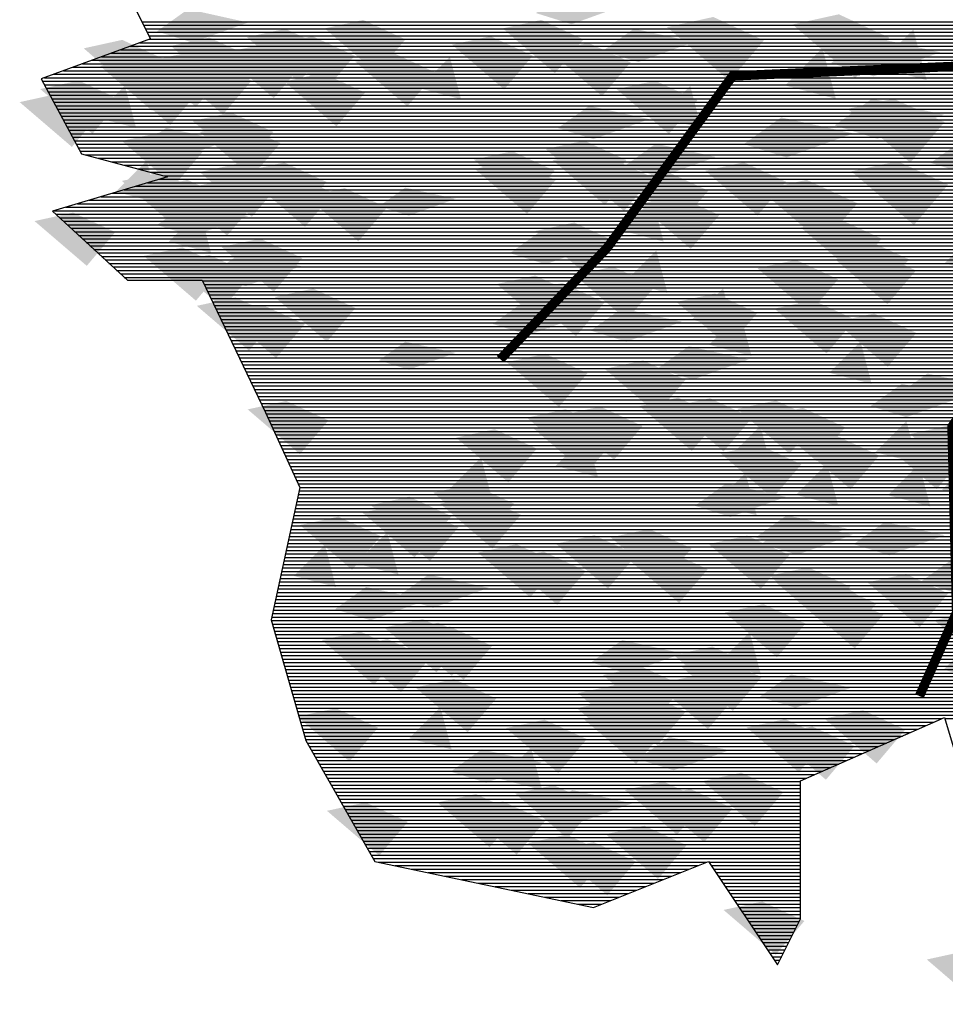
# Model space of a CAD drawing. Units: millimetres. Extents: x 51 to 199, y -99 to 14.
# Drawn here: x 179 to 179, y -82 to -82 of the extents above; entities that cross this region are included whole.
import ezdxf

# ---------------------------------------------------------------- set-up
doc = ezdxf.new("R2010")
doc.units = ezdxf.units.MM
doc.header["$LTSCALE"] = 0.05
doc.layers.get('0').update_dxf_attribs({"lineweight": 15})
doc.layers.add('TREES', color=81, linetype='Continuous')

# ---------------------------------------------------------------- blocks, each defined once
blk = doc.blocks.new('*X112')
at = {"color": 0}
for p, q in [((47.096, -87.9745), (54.8356, -87.9745)), ((47.101, -87.9845), (54.8375, -87.9845)), ((47.106, -87.9945), (54.8394, -87.9945)), ((47.111, -88.0045), (54.8413, -88.0045)), ((47.0892, -88.0345), (54.8841, -88.0345)), ((47.116, -88.0145), (54.8432, -88.0145)), ((47.1164, -88.0245), (54.8498, -88.0245)), ((47.0078, -88.0645), (54.987, -88.0645)), ((47.0349, -88.0545), (54.9527, -88.0545)), ((47.0621, -88.0445), (54.9184, -88.0445)), ((46.9263, -88.0945), (55.0899, -88.0945)), ((46.9535, -88.0845), (55.0556, -88.0845)), ((46.9806, -88.0745), (55.0213, -88.0745)), ((46.872, -88.1145), (55.1585, -88.1145)), ((46.8992, -88.1045), (55.1242, -88.1045)), ((46.8115, -88.1445), (54.7916, -88.1445)), ((46.8177, -88.1345), (54.7861, -88.1345)), ((46.8449, -88.1245), (54.7807, -88.1245)), ((46.8169, -88.1545), (54.7971, -88.1545)), ((46.8223, -88.1645), (54.8026, -88.1645)), ((46.8277, -88.1745), (54.8081, -88.1745)), ((46.8331, -88.1845), (54.8136, -88.1845)), ((46.8385, -88.1945), (54.8191, -88.1945)), ((46.8438, -88.2045), (54.8246, -88.2045)), ((46.8492, -88.2145), (54.83, -88.2145)), ((46.8546, -88.2245), (54.8355, -88.2245)), ((46.86, -88.2345), (54.841, -88.2345)), ((46.8654, -88.2445), (54.8465, -88.2445)), ((46.8708, -88.2545), (54.852, -88.2545)), ((46.8762, -88.2645), (54.8575, -88.2645)), ((46.8816, -88.2745), (54.863, -88.2745)), ((46.8869, -88.2845), (54.8684, -88.2845)), ((46.8923, -88.2945), (54.8739, -88.2945)), ((46.8977, -88.3045), (54.8794, -88.3045)), ((46.9031, -88.3145), (54.8849, -88.3145)), ((46.9085, -88.3245), (54.8904, -88.3245)), ((46.9139, -88.3345), (54.8959, -88.3345)), ((46.9193, -88.3445), (54.9014, -88.3445)), ((46.9339, -88.3545), (54.9068, -88.3545)), ((46.9714, -88.3645), (54.9123, -88.3645)), ((47.0089, -88.3745), (54.9178, -88.3745)), ((47.0464, -88.3845), (54.9233, -88.3845)), ((47.0839, -88.3945), (54.9288, -88.3945)), ((47.1214, -88.4045), (54.9343, -88.4045)), ((47.1458, -88.4245), (54.9452, -88.4245)), ((47.1589, -88.4145), (54.9398, -88.4145)), ((47.0457, -88.4545), (54.9617, -88.4545)), ((47.0791, -88.4445), (54.9562, -88.4445)), ((47.1124, -88.4345), (54.9507, -88.4345)), ((46.9457, -88.4845), (54.9782, -88.4845)), ((46.979, -88.4745), (54.9727, -88.4745)), ((47.0124, -88.4645), (54.9672, -88.4645)), ((46.8457, -88.5145), (54.9946, -88.5145)), ((46.879, -88.5045), (54.9891, -88.5045)), ((46.9124, -88.4945), (54.9836, -88.4945)), ((46.8502, -88.5245), (55.0001, -88.5245)), ((46.8611, -88.5345), (55.0056, -88.5345)), ((46.8719, -88.5445), (55.0111, -88.5445)), ((46.8827, -88.5545), (55.0166, -88.5545)), ((46.8936, -88.5645), (55.022, -88.5645)), ((46.9044, -88.5745), (55.0275, -88.5745)), ((46.9152, -88.5845), (55.033, -88.5845)), ((46.9261, -88.5945), (55.0385, -88.5945)), ((46.9369, -88.6045), (55.044, -88.6045)), ((46.9478, -88.6145), (55.0495, -88.6145)), ((46.9586, -88.6245), (54.7491, -88.6245)), ((46.9694, -88.6345), (54.7191, -88.6345)), ((46.9803, -88.6445), (54.689, -88.6445)), ((46.9911, -88.6545), (54.659, -88.6545)), ((47.0019, -88.6645), (54.629, -88.6645)), ((47.0128, -88.6745), (54.599, -88.6745)), ((47.0236, -88.6845), (54.569, -88.6845)), ((47.0345, -88.6945), (54.539, -88.6945)), ((47.0453, -88.7045), (54.509, -88.7045)), ((47.2689, -88.7145), (54.479, -88.7145)), ((47.2737, -88.7245), (54.4489, -88.7245)), ((47.2785, -88.7345), (54.4189, -88.7345)), ((47.2833, -88.7445), (54.3889, -88.7445)), ((47.2881, -88.7545), (54.3864, -88.7545)), ((47.2928, -88.7645), (54.3884, -88.7645)), ((47.2976, -88.7745), (54.3904, -88.7745)), ((47.3024, -88.7845), (54.3924, -88.7845)), ((47.3072, -88.7945), (54.3944, -88.7945)), ((47.312, -88.8045), (54.3964, -88.8045)), ((47.3168, -88.8145), (54.3984, -88.8145)), ((47.3216, -88.8245), (54.4004, -88.8245)), ((47.3263, -88.8345), (54.4024, -88.8345)), ((47.3311, -88.8445), (54.4044, -88.8445)), ((47.3359, -88.8545), (54.4064, -88.8545)), ((47.3407, -88.8645), (54.4084, -88.8645)), ((47.3455, -88.8745), (54.4104, -88.8745)), ((47.3503, -88.8845), (54.4124, -88.8845)), ((47.355, -88.8945), (54.3181, -88.8945)), ((47.3598, -88.9045), (54.3072, -88.9045)), ((47.3646, -88.9145), (54.2963, -88.9145)), ((47.3694, -88.9245), (54.2854, -88.9245)), ((47.3742, -88.9345), (54.2745, -88.9345)), ((47.379, -88.9445), (54.2636, -88.9445)), ((47.3837, -88.9545), (54.2526, -88.9545)), ((47.3885, -88.9645), (54.2417, -88.9645)), ((47.3933, -88.9745), (54.2308, -88.9745)), ((47.3981, -88.9845), (54.2199, -88.9845)), ((47.4029, -88.9945), (54.209, -88.9945)), ((47.4077, -89.0045), (54.1981, -89.0045)), ((47.4125, -89.0145), (54.1872, -89.0145)), ((47.4172, -89.0245), (54.1763, -89.0245)), ((47.422, -89.0345), (54.1653, -89.0345)), ((47.4268, -89.0445), (54.1544, -89.0445)), ((47.4316, -89.0545), (54.1435, -89.0545)), ((47.4364, -89.0645), (54.1326, -89.0645)), ((47.4412, -89.0745), (54.1217, -89.0745)), ((47.4459, -89.0845), (54.1317, -89.0845)), ((47.4507, -89.0945), (54.1417, -89.0945)), ((47.4553, -89.1045), (54.1517, -89.1045)), ((47.4599, -89.1145), (54.1617, -89.1145)), ((47.4645, -89.1245), (54.1717, -89.1245)), ((47.4691, -89.1345), (54.1817, -89.1345)), ((47.4738, -89.1445), (54.1917, -89.1445)), ((47.4784, -89.1545), (54.2017, -89.1545)), ((47.483, -89.1645), (54.2117, -89.1645)), ((47.4876, -89.1745), (54.2217, -89.1745)), ((47.4922, -89.1845), (54.2317, -89.1845)), ((47.4968, -89.1945), (54.231, -89.1945)), ((47.5015, -89.2045), (54.2196, -89.2045)), ((47.5061, -89.2145), (53.8796, -89.2145)), ((47.5107, -89.2245), (53.8656, -89.2245)), ((47.5153, -89.2345), (53.8516, -89.2345)), ((47.5199, -89.2445), (53.8376, -89.2445)), ((47.5245, -89.2545), (53.8236, -89.2545)), ((47.5292, -89.2645), (53.8096, -89.2645)), ((47.5338, -89.2745), (53.7956, -89.2745)), ((47.5384, -89.2845), (53.7816, -89.2845)), ((47.543, -89.2945), (53.7788, -89.2945)), ((47.5476, -89.3045), (53.7824, -89.3045)), ((47.5433, -89.3245), (53.7896, -89.3245)), ((47.5455, -89.3145), (53.786, -89.3145)), ((47.5368, -89.3545), (53.8003, -89.3545)), ((47.5389, -89.3445), (53.7967, -89.3445)), ((47.5411, -89.3345), (53.7931, -89.3345)), ((47.5302, -89.3845), (53.811, -89.3845)), ((47.5324, -89.3745), (53.8074, -89.3745)), ((47.5346, -89.3645), (53.8038, -89.3645)), ((47.5237, -89.4145), (53.8217, -89.4145)), ((47.5259, -89.4045), (53.8181, -89.4045)), ((47.5281, -89.3945), (53.8146, -89.3945)), ((47.5172, -89.4445), (53.8324, -89.4445)), ((47.5194, -89.4345), (53.8289, -89.4345)), ((47.5215, -89.4245), (53.8253, -89.4245)), ((47.5128, -89.4645), (53.8396, -89.4645)), ((47.515, -89.4545), (53.836, -89.4545)), ((47.5063, -89.4945), (53.8503, -89.4945)), ((47.5085, -89.4845), (53.8467, -89.4845)), ((47.5107, -89.4745), (53.8431, -89.4745)), ((47.4998, -89.5245), (53.8483, -89.5245)), ((47.502, -89.5145), (53.8574, -89.5145)), ((47.5041, -89.5045), (53.8539, -89.5045)), ((47.4933, -89.5545), (53.7995, -89.5545)), ((47.4954, -89.5445), (53.8158, -89.5445)), ((47.4976, -89.5345), (53.832, -89.5345)), ((47.4867, -89.5845), (53.7508, -89.5845)), ((47.4889, -89.5745), (53.767, -89.5745)), ((47.4911, -89.5645), (53.7833, -89.5645)), ((47.4802, -89.6145), (53.702, -89.6145)), ((47.4824, -89.6045), (53.7182, -89.6045)), ((47.4846, -89.5945), (53.7345, -89.5945)), ((47.4759, -89.6345), (53.6695, -89.6345)), ((47.478, -89.6245), (53.6857, -89.6245)), ((47.4693, -89.6645), (53.5327, -89.6645)), ((47.4715, -89.6545), (53.6077, -89.6545)), ((47.4737, -89.6445), (53.6532, -89.6445)), ((47.4661, -89.6845), (53.021, -89.6845)), ((47.4672, -89.6745), (53.4576, -89.6745)), ((47.4689, -89.6945), (53.0231, -89.6945)), ((47.4718, -89.7045), (53.0253, -89.7045)), ((47.4746, -89.7145), (53.0274, -89.7145)), ((47.4775, -89.7245), (53.0296, -89.7245)), ((47.4804, -89.7345), (53.0317, -89.7345)), ((47.4832, -89.7445), (53.0338, -89.7445)), ((47.4861, -89.7545), (53.036, -89.7545)), ((47.4889, -89.7645), (53.0381, -89.7645)), ((47.4918, -89.7745), (53.0403, -89.7745)), ((47.4946, -89.7845), (53.0424, -89.7845)), ((47.4975, -89.7945), (53.0446, -89.7945)), ((47.5004, -89.8045), (53.0467, -89.8045)), ((47.5032, -89.8145), (53.0489, -89.8145)), ((47.5061, -89.8245), (53.051, -89.8245)), ((47.5089, -89.8345), (53.0531, -89.8345)), ((47.5118, -89.8445), (53.0553, -89.8445)), ((47.5147, -89.8545), (53.0574, -89.8545)), ((47.5175, -89.8645), (53.0596, -89.8645)), ((47.5204, -89.8745), (53.0617, -89.8745)), ((47.5232, -89.8845), (53.0639, -89.8845)), ((47.5261, -89.8945), (53.066, -89.8945)), ((47.5289, -89.9045), (53.0681, -89.9045)), ((47.5318, -89.9145), (53.0608, -89.9145)), ((47.5347, -89.9245), (53.0183, -89.9245)), ((47.5375, -89.9345), (52.9758, -89.9345)), ((47.5404, -89.9445), (52.9333, -89.9445)), ((47.5432, -89.9545), (52.8908, -89.9545)), ((47.5461, -89.9645), (49.3819, -89.9645)), ((47.549, -89.9745), (49.3592, -89.9745)), ((49.3892, -89.9645), (52.8482, -89.9645)), ((47.5518, -89.9845), (49.3365, -89.9845)), ((47.5547, -89.9945), (49.3137, -89.9945)), ((47.5575, -90.0045), (49.291, -90.0045)), ((47.5604, -90.0145), (49.2682, -90.0145)), ((47.5632, -90.0245), (49.2455, -90.0245)), ((47.5681, -90.0345), (49.2228, -90.0345)), ((47.5739, -90.0445), (49.2, -90.0445)), ((47.5796, -90.0545), (49.1773, -90.0545)), ((47.5853, -90.0645), (49.1546, -90.0645)), ((47.591, -90.0745), (49.1318, -90.0745)), ((47.5967, -90.0845), (49.1091, -90.0845)), ((47.6024, -90.0945), (49.0864, -90.0945)), ((47.6082, -90.1045), (49.0636, -90.1045)), ((47.6139, -90.1145), (49.0409, -90.1145)), ((47.6196, -90.1245), (49.0182, -90.1245)), ((47.6253, -90.1345), (48.9954, -90.1345)), ((47.631, -90.1445), (48.9775, -90.1445)), ((47.6367, -90.1545), (48.9775, -90.1545)), ((47.6425, -90.1645), (48.9775, -90.1645)), ((47.6482, -90.1745), (48.9775, -90.1745)), ((47.6539, -90.1845), (48.9775, -90.1845)), ((47.6596, -90.1945), (48.9775, -90.1945)), ((47.6653, -90.2045), (48.9775, -90.2045)), ((47.671, -90.2145), (48.9775, -90.2145)), ((47.6768, -90.2245), (48.9775, -90.2245)), ((47.6825, -90.2345), (48.9775, -90.2345)), ((47.6882, -90.2445), (48.9775, -90.2445)), ((47.6939, -90.2545), (48.9775, -90.2545)), ((47.6996, -90.2645), (48.9775, -90.2645)), ((47.7053, -90.2745), (48.9775, -90.2745)), ((47.711, -90.2845), (48.9775, -90.2845)), ((47.7168, -90.2945), (48.9775, -90.2945)), ((47.7225, -90.3045), (48.9775, -90.3045)), ((47.7282, -90.3145), (48.9775, -90.3145)), ((47.7339, -90.3245), (48.9775, -90.3245)), ((47.7396, -90.3345), (48.9775, -90.3345)), ((47.7453, -90.3445), (48.9775, -90.3445)), ((47.7511, -90.3545), (48.9775, -90.3545)), ((47.7568, -90.3645), (48.9775, -90.3645)), ((47.7713, -90.3745), (48.7092, -90.3745)), ((47.8188, -90.3845), (48.6842, -90.3845)), ((47.8664, -90.3945), (48.6592, -90.3945)), ((48.7159, -90.3745), (48.9775, -90.3745)), ((48.7226, -90.3845), (48.9775, -90.3845)), ((48.7293, -90.3945), (48.9775, -90.3945)), ((47.9139, -90.4045), (48.6342, -90.4045)), ((47.9614, -90.4145), (48.6092, -90.4145)), ((48.0089, -90.4245), (48.5842, -90.4245)), ((48.7359, -90.4045), (48.9775, -90.4045)), ((48.7426, -90.4145), (48.9775, -90.4145)), ((48.7493, -90.4245), (48.9775, -90.4245)), ((48.0564, -90.4345), (48.5592, -90.4345)), ((48.1039, -90.4445), (48.5342, -90.4445)), ((48.1515, -90.4545), (48.5092, -90.4545)), ((48.756, -90.4345), (48.9775, -90.4345)), ((48.7626, -90.4445), (48.9775, -90.4445)), ((48.7693, -90.4545), (48.9775, -90.4545)), ((48.199, -90.4645), (48.4842, -90.4645)), ((48.2465, -90.4745), (48.4592, -90.4745)), ((48.294, -90.4845), (48.4341, -90.4845)), ((48.776, -90.4645), (48.9775, -90.4645)), ((48.7826, -90.4745), (48.9775, -90.4745)), ((48.7893, -90.4845), (48.9775, -90.4845)), ((48.3415, -90.4945), (48.4091, -90.4945)), ((48.796, -90.4945), (48.9775, -90.4945)), ((48.8026, -90.5045), (48.9775, -90.5045)), ((48.8093, -90.5145), (48.9775, -90.5145)), ((48.816, -90.5245), (48.9775, -90.5245)), ((48.8226, -90.5345), (48.9775, -90.5345)), ((48.8293, -90.5445), (48.9736, -90.5445)), ((48.836, -90.5545), (48.9686, -90.5545)), ((48.8427, -90.5645), (48.9636, -90.5645)), ((48.8493, -90.5745), (48.9586, -90.5745)), ((48.856, -90.5845), (48.9536, -90.5845)), ((48.8627, -90.5945), (48.9486, -90.5945)), ((48.8693, -90.6045), (48.9436, -90.6045)), ((48.876, -90.6145), (48.9386, -90.6145)), ((48.8827, -90.6245), (48.9336, -90.6245)), ((48.8893, -90.6345), (48.9286, -90.6345)), ((48.896, -90.6445), (48.9236, -90.6445)), ((48.9027, -90.6545), (48.9186, -90.6545)), ((48.9093, -90.6645), (48.9136, -90.6645))]:
    blk.add_line(p, q, dxfattribs=at)
blk = doc.blocks.new('TTR19-NN')
at = {"color": 251}
blk.add_lwpolyline([(-3.699, -0.9983), (-3.6168, -1.1626), (-3.9291, -1.2776), (-3.814, -1.4912), (-3.5675, -1.5569), (-3.8962, -1.6555), (-3.6826, -1.8526), (-3.4689, -1.8526), (-3.2881, -2.2305), (-3.1895, -2.4441), (-3.2717, -2.8219), (-3.1731, -3.1669), (-2.9758, -3.512), (-2.3513, -3.6434), (-2.0226, -3.512), (-1.8254, -3.8077), (-1.7596, -3.6762), (-1.7596, -3.2819), (-1.3488, -3.1012), (-1.1515, -3.7584)], dxfattribs=at)
at = {"color": 251, "const_width": 0.0269}
for points in [[(-0.0162, -0.0086), (-1.0247, -1.229), (-1.9537, -1.2688), (-2.312, -1.7596), (-2.6172, -2.078)], [(-0.73, -1.3948), (-1.3271, -2.2704), (-1.3139, -2.801), (-1.42, -3.0398)]]:
    blk.add_lwpolyline(points, dxfattribs=at)
at = {"color": 86}
for points in [[(-2.5153, -1.0894), (-2.4263, -1.0259), (-2.4136, -1.1212), (-2.2547, -1.064)], [(-3.5981, -1.1417), (-3.5091, -1.0782), (-3.4964, -1.1735), (-3.3375, -1.1163)], [(-1.7826, -1.1219), (-1.6505, -1.0929), (-1.6037, -1.2754), (-1.5058, -1.1597)], [(-3.119, -1.1331), (-3.0089, -1.1089), (-2.9699, -1.261), (-2.8883, -1.1646)], [(-2.6104, -1.1331), (-2.5003, -1.1089), (-2.4613, -1.261), (-2.3797, -1.1646)], [(-2.1412, -1.1295), (-2.009, -1.1005), (-1.9623, -1.283), (-1.8643, -1.1673)], [(-3.3413, -1.1584), (-3.2312, -1.1343), (-3.1922, -1.2863), (-3.1106, -1.1899)], [(-2.3246, -1.1974), (-2.2356, -1.1339), (-2.2229, -1.2292), (-2.0639, -1.172)], [(-1.5444, -1.2427), (-1.4376, -1.136), (-1.3994, -1.2808)], [(-3.8072, -1.1901), (-3.697, -1.1659), (-3.6581, -1.318), (-3.5764, -1.2216)], [(-3.5584, -1.1834), (-3.4482, -1.1592), (-3.4093, -1.3113), (-3.3277, -1.2149)], [(-3.4135, -1.2045), (-3.3034, -1.1803), (-3.2644, -1.3324), (-3.1828, -1.2359)], [(-3.264, -1.1796), (-3.1539, -1.1554), (-3.1149, -1.3075), (-3.0333, -1.2111)], [(-2.7554, -1.1796), (-2.6453, -1.1554), (-2.6063, -1.3075), (-2.5247, -1.2111)], [(-2.4757, -1.1987), (-2.3656, -1.1745), (-2.3266, -1.3266), (-2.245, -1.2301)], [(-1.6728, -1.2319), (-1.566, -1.1556), (-1.5508, -1.27), (-1.3601, -1.2014)], [(-3.6358, -1.2298), (-3.5256, -1.2056), (-3.4867, -1.3577), (-3.4051, -1.2613)], [(-3.5385, -1.2151), (-3.4284, -1.1909), (-3.3894, -1.343), (-3.3078, -1.2466)], [(-3.0319, -1.228), (-2.9218, -1.2038), (-2.8828, -1.3559), (-2.8012, -1.2595)], [(-1.8038, -1.2961), (-1.697, -1.1893), (-1.6588, -1.3342)], [(-3.7608, -1.2404), (-3.6507, -1.2162), (-3.6117, -1.3683), (-3.5301, -1.2719)], [(-3.729, -1.2493), (-3.6189, -1.2251), (-3.5799, -1.3772), (-3.4983, -1.2808)], [(-3.5585, -1.251), (-3.4483, -1.2268), (-3.4094, -1.3789), (-3.3278, -1.2824)], [(-2.8503, -1.3036), (-2.7613, -1.2146), (-2.7295, -1.3354)], [(-3.7091, -1.281), (-3.599, -1.2568), (-3.56, -1.4089), (-3.4784, -1.3125)], [(-3.2343, -1.285), (-3.1242, -1.2608), (-3.0853, -1.4129), (-3.0036, -1.3165)], [(-3.9314, -1.3063), (-3.8213, -1.2821), (-3.7823, -1.4342), (-3.7007, -1.3378)], [(-2.285, -1.3067), (-2.1748, -1.2825), (-2.1359, -1.4346), (-2.0543, -1.3382)], [(-3.9901, -1.3437), (-3.88, -1.3195), (-3.841, -1.4716), (-3.7594, -1.3752)], [(-3.7784, -1.3856), (-3.6894, -1.2966), (-3.6576, -1.4174)], [(-2.1637, -1.3862), (-2.0747, -1.2973), (-2.043, -1.418)], [(-1.6623, -1.4102), (-1.5555, -1.3339), (-1.5403, -1.4483), (-1.3496, -1.3797)], [(-1.6253, -1.363), (-1.4932, -1.334), (-1.4464, -1.5165), (-1.3484, -1.4008)], [(-3.4959, -1.3975), (-3.3858, -1.3733), (-3.3468, -1.5254), (-3.2652, -1.429)], [(-2.4527, -1.4177), (-2.3637, -1.3542), (-2.351, -1.4495), (-2.1921, -1.3923)], [(-3.4761, -1.4291), (-3.3659, -1.405), (-3.327, -1.5571), (-3.2453, -1.4606)], [(-1.9217, -1.4636), (-1.8149, -1.3873), (-1.7997, -1.5017), (-1.6089, -1.4331)], [(-3.6983, -1.4545), (-3.5882, -1.4303), (-3.5492, -1.5824), (-3.4676, -1.4859)], [(-3.6606, -1.4807), (-3.5716, -1.4171), (-3.5588, -1.5124), (-3.3999, -1.4552)], [(-2.4876, -1.4777), (-2.3775, -1.4536), (-2.3385, -1.6057), (-2.2569, -1.5092)], [(-1.388, -1.5171), (-1.2812, -1.4408), (-1.2659, -1.5552), (-1.0752, -1.4866)], [(-2.6929, -1.5079), (-2.5827, -1.4838), (-2.5438, -1.6359), (-2.4621, -1.5394)], [(-2.4678, -1.5094), (-2.3576, -1.4853), (-2.3187, -1.6373), (-2.237, -1.5409)], [(-2.262, -1.5258), (-2.173, -1.4622), (-2.1603, -1.5576), (-2.0014, -1.5004)], [(-3.7159, -1.5996), (-3.6269, -1.5107), (-3.5952, -1.6314)], [(-3.3442, -1.5402), (-3.2341, -1.516), (-3.1951, -1.6681), (-3.1135, -1.5717)], [(-2.69, -1.5347), (-2.5799, -1.5106), (-2.5409, -1.6627), (-2.4593, -1.5662)], [(-2.4131, -1.527), (-2.303, -1.5028), (-2.264, -1.6549), (-2.1824, -1.5585)], [(-2.0317, -1.5396), (-1.9216, -1.5154), (-1.8826, -1.6675), (-1.801, -1.5711)], [(-1.6148, -1.5413), (-1.4826, -1.5123), (-1.4359, -1.6948), (-1.3379, -1.5791)], [(-3.6982, -1.5687), (-3.5881, -1.5446), (-3.5491, -1.6966), (-3.4675, -1.6002)], [(-3.476, -1.5434), (-3.3658, -1.5192), (-3.3269, -1.6713), (-3.2452, -1.5749)], [(-2.254, -1.5649), (-2.1439, -1.5408), (-2.1049, -1.6928), (-2.0233, -1.5964)], [(-3.6209, -1.5899), (-3.5108, -1.5657), (-3.4718, -1.7178), (-3.3902, -1.6214)], [(-3.5467, -1.5972), (-3.4365, -1.573), (-3.3976, -1.7251), (-3.3159, -1.6287)], [(-3.3244, -1.5719), (-3.2142, -1.5477), (-3.1753, -1.6998), (-3.0936, -1.6033)], [(-1.8742, -1.5947), (-1.742, -1.5657), (-1.6953, -1.7482), (-1.5973, -1.6324)], [(-3.1718, -1.6133), (-3.0616, -1.5892), (-3.0227, -1.7412), (-2.9411, -1.6448)], [(-2.2716, -1.7101), (-2.1826, -1.6211), (-2.1508, -1.7419)], [(-2.2224, -1.635), (-2.1123, -1.6109), (-2.0733, -1.7629), (-1.9917, -1.6665)], [(-3.5981, -1.6947), (-3.5091, -1.6312), (-3.4964, -1.7265), (-3.3375, -1.6693)], [(-3.5643, -1.7424), (-3.4753, -1.6534), (-3.4435, -1.7741)], [(-3.9476, -1.6834), (-3.8375, -1.6592), (-3.7985, -1.8113), (-3.7169, -1.7149)], [(-1.7587, -1.702), (-1.6486, -1.6778), (-1.6096, -1.8299), (-1.528, -1.7335)], [(-2.5898, -1.775), (-2.5008, -1.7115), (-2.4881, -1.8068), (-2.3292, -1.7496)], [(-2.5166, -1.7116), (-2.4064, -1.6874), (-2.3675, -1.8395), (-2.2858, -1.7431)], [(-1.3488, -1.8039), (-1.2598, -1.715), (-1.228, -1.8357)], [(-3.4135, -1.7575), (-3.3034, -1.7333), (-3.2644, -1.8854), (-3.1828, -1.789)], [(-1.6805, -1.7612), (-1.5704, -1.7371), (-1.5314, -1.8891), (-1.4498, -1.7927)], [(-3.6358, -1.7828), (-3.5256, -1.7586), (-3.4867, -1.9107), (-3.4051, -1.8143)], [(-2.2606, -1.8567), (-2.1716, -1.7677), (-2.1398, -1.8884)], [(-1.6607, -1.7929), (-1.5505, -1.7687), (-1.5116, -1.9208), (-1.4299, -1.8244)], [(-3.5585, -1.804), (-3.4483, -1.7798), (-3.4094, -1.9319), (-3.3278, -1.8355)], [(-3.4464, -1.8374), (-3.3574, -1.7739), (-3.3447, -1.8692), (-3.1858, -1.812)], [(-1.883, -1.8182), (-1.7728, -1.7941), (-1.7339, -1.9461), (-1.6522, -1.8497)], [(-2.4052, -1.8378), (-2.2951, -1.8136), (-2.2561, -1.9657), (-2.1745, -1.8692)], [(-2.6275, -1.8631), (-2.5173, -1.8389), (-2.4784, -1.991), (-2.3968, -1.8946)], [(-3.2618, -1.9002), (-3.1517, -1.876), (-3.1127, -2.0281), (-3.0311, -1.9317)], [(-2.5502, -1.8843), (-2.4401, -1.8601), (-2.4011, -2.0122), (-2.3195, -1.9157)], [(-2.0699, -1.9647), (-1.9809, -1.8757), (-1.9491, -1.9965)], [(-3.4841, -1.9255), (-3.374, -1.9013), (-3.335, -2.0534), (-3.2534, -1.957)], [(-2.1141, -1.9144), (-2.004, -1.8903), (-1.965, -2.0424), (-1.8834, -1.9459)], [(-1.8344, -1.9335), (-1.7243, -1.9093), (-1.6853, -2.0614), (-1.6037, -1.965)], [(-3.4068, -1.9467), (-3.2967, -1.9225), (-3.2577, -2.0746), (-3.1761, -1.9782)], [(-2.6386, -1.9772), (-2.5496, -1.9136), (-2.5369, -2.0089), (-2.378, -1.9518)], [(-2.3589, -1.9962), (-2.2699, -1.9327), (-2.2572, -2.028), (-2.0983, -1.9708)], [(-2.0206, -2.0367), (-1.9316, -1.9477), (-1.8998, -2.0685)], [(-1.6597, -1.9714), (-1.5495, -1.9473), (-1.5106, -2.0993), (-1.4289, -2.0029)], [(-2.1682, -2.1043), (-2.0792, -2.0407), (-2.0665, -2.136), (-1.9075, -2.0788)], [(-1.6773, -2.1166), (-1.5883, -2.0276), (-1.5565, -2.1484)], [(-2.599, -2.0864), (-2.4889, -2.0623), (-2.4499, -2.2143), (-2.3683, -2.1179)], [(-2.3193, -2.1055), (-2.2092, -2.0813), (-2.1702, -2.2334), (-2.0886, -2.137)], [(-1.4864, -2.1822), (-1.3974, -2.1187), (-1.3846, -2.214), (-1.2257, -2.1568)], [(-1.5594, -2.2117), (-1.4704, -2.1481), (-1.4577, -2.2435), (-1.2988, -2.1863)], [(-2.2194, -2.2119), (-2.1093, -2.1877), (-2.0703, -2.3398), (-1.9887, -2.2434)], [(-2.1286, -2.2135), (-2.0184, -2.1894), (-1.9795, -2.3414), (-1.8978, -2.245)], [(-3.3388, -2.2212), (-3.2287, -2.1971), (-3.1897, -2.3491), (-3.1081, -2.2527)], [(-2.5412, -2.2448), (-2.431, -2.2207), (-2.3921, -2.3728), (-2.3104, -2.2763)], [(-2.4417, -2.2372), (-2.3316, -2.2131), (-2.2926, -2.3651), (-2.211, -2.2687)], [(-1.9404, -2.2199), (-1.8303, -2.1957), (-1.7913, -2.3478), (-1.7097, -2.2513)], [(-1.8631, -2.241), (-1.753, -2.2169), (-1.714, -2.369), (-1.6324, -2.2725)], [(-2.5213, -2.2765), (-2.4112, -2.2523), (-2.3722, -2.4044), (-2.2906, -2.308)], [(-1.9634, -2.357), (-1.8744, -2.268), (-1.8426, -2.3888)], [(-1.5463, -2.3432), (-1.4573, -2.2542), (-1.4255, -2.3749)], [(-1.4467, -2.2915), (-1.3366, -2.2673), (-1.2976, -2.4194), (-1.216, -2.323)], [(-2.7436, -2.3018), (-2.6334, -2.2777), (-2.5945, -2.4297), (-2.5129, -2.3333)], [(-2.4593, -2.3824), (-2.3703, -2.2934), (-2.3385, -2.4142)], [(-1.7658, -2.3213), (-1.6557, -2.2972), (-1.6167, -2.4493), (-1.5351, -2.3528)], [(-1.5198, -2.3209), (-1.4097, -2.2968), (-1.3707, -2.4489), (-1.2891, -2.3524)], [(-1.9881, -2.3467), (-1.878, -2.3225), (-1.839, -2.4746), (-1.7574, -2.3781)], [(-2.7612, -2.447), (-2.6722, -2.358), (-2.6404, -2.4788)], [(-1.7727, -2.465), (-1.6837, -2.3761), (-1.6519, -2.4968)], [(-1.5099, -2.4664), (-1.4209, -2.3775), (-1.3891, -2.4982)], [(-1.3556, -2.4512), (-1.2666, -2.3622), (-1.2348, -2.483)], [(-2.0057, -2.4919), (-1.9167, -2.4029), (-1.8849, -2.5236)], [(-2.8089, -2.4589), (-2.6987, -2.4347), (-2.6598, -2.5868), (-2.5781, -2.4904)], [(-2.0617, -2.4965), (-1.9727, -2.433), (-1.96, -2.5283), (-1.8011, -2.4711)], [(-2.9873, -2.4946), (-2.8772, -2.4704), (-2.8382, -2.6225), (-2.7566, -2.5261)], [(-2.789, -2.4906), (-2.6788, -2.4664), (-2.6399, -2.6185), (-2.5583, -2.5221)], [(-3.0113, -2.5159), (-2.9011, -2.4917), (-2.8622, -2.6438), (-2.7805, -2.5474)], [(-2.9674, -2.5263), (-2.8573, -2.5021), (-2.8183, -2.6542), (-2.7367, -2.5577)], [(-3.1897, -2.5516), (-3.0796, -2.5274), (-3.0406, -2.6795), (-2.959, -2.5831)], [(-1.8879, -2.5869), (-1.7989, -2.5234), (-1.7861, -2.6187), (-1.6272, -2.5615)], [(-1.871, -2.6046), (-1.782, -2.541), (-1.7693, -2.6364), (-1.6104, -2.5792)], [(-1.6081, -2.606), (-1.5191, -2.5424), (-1.5064, -2.6378), (-1.3475, -2.5806)], [(-3.0289, -2.6611), (-2.9399, -2.5721), (-2.9081, -2.6929)], [(-2.4587, -2.6048), (-2.3486, -2.5807), (-2.3096, -2.7328), (-2.228, -2.6363)], [(-2.3018, -2.5867), (-2.1917, -2.5626), (-2.1527, -2.7147), (-2.0711, -2.6182)], [(-2.0221, -2.6058), (-1.912, -2.5816), (-1.873, -2.7337), (-1.7914, -2.6373)], [(-3.2073, -2.6968), (-3.1183, -2.6078), (-3.0866, -2.7285)], [(-2.681, -2.6302), (-2.5709, -2.606), (-2.5319, -2.7581), (-2.4503, -2.6616)], [(-2.6037, -2.6513), (-2.4936, -2.6272), (-2.4546, -2.7793), (-2.373, -2.6828)], [(-2.2556, -2.6462), (-2.1455, -2.6221), (-2.1065, -2.7741), (-2.0249, -2.6777)], [(-1.4174, -2.714), (-1.3284, -2.6505), (-1.3157, -2.7458), (-1.1568, -2.6886)], [(-2.911, -2.7562), (-2.822, -2.6926), (-2.8093, -2.7879), (-2.6504, -2.7307)], [(-1.8483, -2.6962), (-1.7381, -2.672), (-1.6992, -2.8241), (-1.6175, -2.7277)], [(-1.8314, -2.7138), (-1.7213, -2.6897), (-1.6823, -2.8418), (-1.6007, -2.7453)], [(-1.5685, -2.7152), (-1.4584, -2.6911), (-1.4194, -2.8432), (-1.3378, -2.7467)], [(-1.7738, -2.7443), (-1.6636, -2.7202), (-1.6247, -2.8723), (-1.5431, -2.7758)], [(-3.0895, -2.7918), (-3.0005, -2.7283), (-2.9878, -2.8236), (-2.8288, -2.7664)], [(-1.7539, -2.776), (-1.6438, -2.7518), (-1.6048, -2.9039), (-1.5232, -2.8075)], [(-1.9762, -2.8013), (-1.8661, -2.7772), (-1.8271, -2.9292), (-1.7455, -2.8328)], [(-1.3778, -2.8233), (-1.2677, -2.7991), (-1.2287, -2.9512), (-1.1471, -2.8548)], [(-2.9487, -2.8442), (-2.8386, -2.8201), (-2.7996, -2.9721), (-2.718, -2.8757)], [(-2.9049, -2.8546), (-2.7947, -2.8304), (-2.7558, -2.9825), (-2.6742, -2.8861)], [(-3.1272, -2.8799), (-3.017, -2.8557), (-2.9781, -3.0078), (-2.8964, -2.9114)], [(-2.8714, -2.8654), (-2.7613, -2.8413), (-2.7223, -2.9933), (-2.6407, -2.8969)], [(-1.9938, -2.9465), (-1.9048, -2.8575), (-1.873, -2.9783)], [(-3.0499, -2.9011), (-2.9397, -2.8769), (-2.9008, -3.029), (-2.8191, -2.9326)], [(-2.3578, -2.9435), (-2.2688, -2.8799), (-2.2561, -2.9752), (-2.0972, -2.9181)], [(-1.3514, -2.9643), (-1.2624, -2.8754), (-1.2306, -2.9961)], [(-2.1218, -2.9227), (-2.0116, -2.8986), (-1.9727, -3.0506), (-1.8911, -2.9542)], [(-2.1019, -2.9544), (-1.9918, -2.9302), (-1.9528, -3.0823), (-1.8712, -2.9859)], [(-2.3242, -2.9797), (-2.2141, -2.9556), (-2.1751, -3.1076), (-2.0935, -3.0112)], [(-1.876, -3.0416), (-1.787, -2.978), (-1.7742, -3.0734), (-1.6153, -3.0162)], [(-2.8596, -3.0154), (-2.7494, -2.9912), (-2.7105, -3.1433), (-2.6289, -3.0469)], [(-2.3955, -3.0315), (-2.2853, -3.0074), (-2.2464, -3.1595), (-2.1648, -3.063)], [(-2.1732, -3.0062), (-2.0631, -2.9821), (-2.0241, -3.1341), (-1.9425, -3.0377)], [(-2.3418, -3.1249), (-2.2528, -3.0359), (-2.221, -3.1567)], [(-2.3182, -3.0527), (-2.2081, -3.0286), (-2.1691, -3.1806), (-2.0875, -3.0842)], [(-2.3984, -3.0744), (-2.2883, -3.0502), (-2.2493, -3.2023), (-2.1677, -3.1058)], [(-3.1972, -3.0987), (-3.0871, -3.0746), (-3.0481, -3.2266), (-2.9665, -3.1302)], [(-2.8772, -3.1606), (-2.7882, -3.0716), (-2.7564, -3.1924)], [(-2.3785, -3.106), (-2.2684, -3.0819), (-2.2294, -3.2339), (-2.1478, -3.1375)], [(-1.6914, -3.1043), (-1.5812, -3.0802), (-1.5423, -3.2323), (-1.4606, -3.1358)], [(-2.6008, -3.1314), (-2.4907, -3.1072), (-2.4517, -3.2593), (-2.3701, -3.1628)], [(-1.9136, -3.1297), (-1.8035, -3.1055), (-1.7645, -3.2576), (-1.6829, -3.1611)], [(-1.8363, -3.1508), (-1.7262, -3.1267), (-1.6872, -3.2788), (-1.6056, -3.1823)], [(-2.224, -3.22), (-2.135, -3.1564), (-2.1222, -3.2518), (-1.9633, -3.1946)], [(-2.7593, -3.2557), (-2.6703, -3.1921), (-2.6576, -3.2874), (-2.4987, -3.2302)], [(-2.6184, -3.2765), (-2.5294, -3.1876), (-2.4976, -3.3083)], [(-2.0394, -3.2827), (-1.9292, -3.2586), (-1.8903, -3.4106), (-1.8086, -3.3142)], [(-2.2616, -3.3081), (-2.1515, -3.2839), (-2.1125, -3.436), (-2.0309, -3.3395)], [(-2.5747, -3.3184), (-2.4646, -3.2942), (-2.4256, -3.4463), (-2.344, -3.3499)], [(-2.5006, -3.3716), (-2.4116, -3.3081), (-2.3989, -3.4034), (-2.2399, -3.3462)], [(-2.1843, -3.3292), (-2.0742, -3.3051), (-2.0352, -3.4572), (-1.9536, -3.3607)], [(-3.1123, -3.3676), (-3.0021, -3.3435), (-2.9632, -3.4956), (-2.8815, -3.3991)], [(-2.797, -3.3437), (-2.6869, -3.3196), (-2.6479, -3.4716), (-2.5663, -3.3752)], [(-2.7197, -3.3649), (-2.6096, -3.3408), (-2.5706, -3.4928), (-2.489, -3.3964)], [(-2.316, -3.4344), (-2.2058, -3.4102), (-2.1669, -3.5623), (-2.0852, -3.4658)], [(-2.5383, -3.4597), (-2.4281, -3.4355), (-2.3892, -3.5876), (-2.3075, -3.4912)], [(-2.461, -3.4809), (-2.3508, -3.4567), (-2.3119, -3.6088), (-2.2302, -3.5123)], [(-1.9796, -3.6507), (-1.8694, -3.6265), (-1.8305, -3.7786), (-1.7488, -3.6822)], [(-1.399, -3.7922), (-1.2889, -3.7681), (-1.25, -3.9202), (-1.1683, -3.8237)]]:
    blk.add_solid(points, dxfattribs=at)
at = {"color": 61}
for points in [[(-2.9637, -1.6413), (-2.8889, -1.5879), (-2.8782, -1.668), (-2.7447, -1.6199)], [(-2.9637, -2.0812), (-2.8889, -2.0278), (-2.8782, -2.1079), (-2.7447, -2.0598)]]:
    blk.add_solid(points, dxfattribs=at)
at = {"color": 0}
blk.add_blockref('*X112', (-50.7371, 86.8604), dxfattribs=at)

msp = doc.modelspace()

# ---------------------------------------------------------------- block references
at = {"layer": 'TREES', "xscale": 0.1999999999534339, "yscale": 0.2000000000116415, "zscale": 0.2}
msp.add_blockref('TTR19-NN', (179.34303, -81.36211), dxfattribs=at)

doc.saveas('drawing.dxf')
